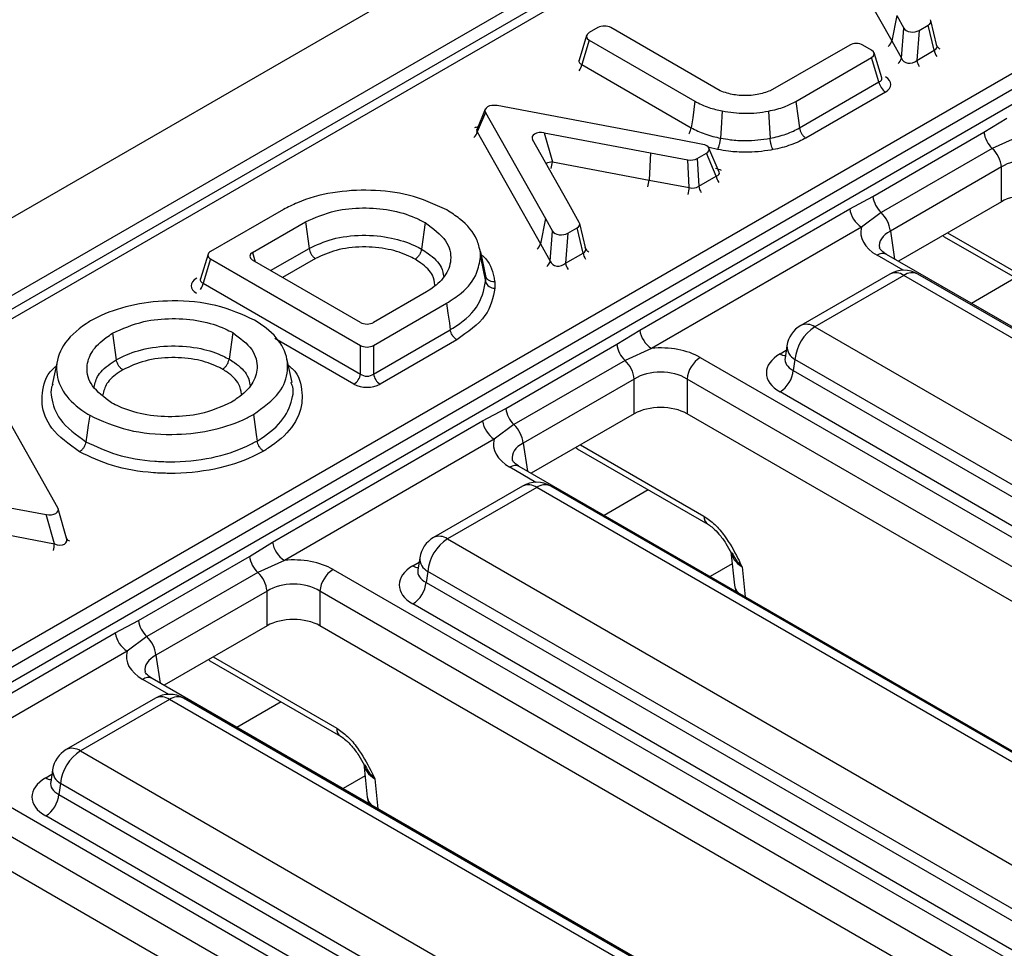
# Model space of a CAD drawing. Units: millimetres. Extents: x 75 to 2075, y 25 to 1460.
# Drawn here: x 1641 to 1670, y 1271 to 1298 of the extents above; entities that cross this region are included whole.
import ezdxf

# ---------------------------------------------------------------- set-up
doc = ezdxf.new("R2010")
doc.units = ezdxf.units.MM
doc.header["$LTSCALE"] = 5
doc.linetypes.add('SLD-Solid', pattern=[0])

msp = doc.modelspace()

# ---------------------------------------------------------------- linework, layer by layer
at = {"color": 7, "linetype": 'SLD-Solid', "lineweight": 25}
for p, q in [((1765.01319, 1363.79661), (1568.98747, 1250.63337)), ((1766.42143, 1362.30998), (1570.39572, 1249.14674)), ((1727.84561, 1339.6368), (1628.27615, 1282.15657)), ((1631.18688, 1273.23908), (1688.54512, 1306.35129)), ((1688.74154, 1306.01108), (1631.18688, 1272.78548)), ((1665.09407, 1300.69959), (1666.96712, 1297.38778)), ((1667.11494, 1298.13539), (1666.96712, 1297.38778)), ((1667.11494, 1298.13539), (1667.32523, 1297.76114)), ((1668.30698, 1297.24036), (1668.12888, 1297.98842)), ((1658.2612, 1297.78015), (1658.00389, 1297.6316)), ((1661.88355, 1295.91235), (1658.64807, 1297.78015)), ((1667.25569, 1296.87425), (1667.32523, 1297.76114)), ((1667.77888, 1297.69821), (1667.70933, 1296.81131)), ((1667.77888, 1297.69821), (1668.05123, 1297.85543)), ((1668.22846, 1297.111), (1668.05123, 1297.85543)), ((1657.92716, 1297.54698), (1657.70284, 1296.81243)), ((1658.00389, 1297.40827), (1657.78405, 1296.68843)), ((1658.00389, 1297.40827), (1661.13693, 1295.5996)), ((1666.96712, 1297.38778), (1667.25569, 1296.87425)), ((1665.72583, 1297.2651), (1663.36977, 1295.91237)), ((1666.37039, 1297.11573), (1666.11217, 1297.26479)), ((1666.67144, 1296.29655), (1666.44711, 1297.0311)), ((1667.70933, 1296.81131), (1668.22846, 1297.111)), ((1664.12332, 1295.59518), (1666.37039, 1296.89239)), ((1666.59022, 1296.17255), (1666.37039, 1296.89239)), ((1657.78405, 1296.68843), (1661.02861, 1294.81539)), ((1664.23162, 1294.81096), (1666.59022, 1296.17255)), ((1666.78366, 1295.87346), (1664.42223, 1294.51023)), ((1654.92156, 1295.36174), (1654.66793, 1294.75616)), ((1654.92857, 1295.2707), (1654.68579, 1294.69102)), ((1654.92857, 1295.2707), (1656.70666, 1292.12681)), ((1660.71949, 1294.44337), (1655.27353, 1295.46984)), ((1669.70123, 1294.67967), (1670.38247, 1295.10163)), ((1654.68579, 1294.69102), (1656.55884, 1291.37921)), ((1656.66747, 1294.6651), (1659.82303, 1294.07097)), ((1656.66747, 1294.6651), (1656.91011, 1293.80519)), ((1666.40909, 1292.77915), (1669.70123, 1294.67967)), ((1657.35174, 1292.64433), (1656.32257, 1294.46599)), ((1661.36776, 1294.32197), (1660.71949, 1294.44337)), ((1670.73108, 1294.56015), (1669.94544, 1294.2024)), ((1659.82303, 1294.07097), (1659.77495, 1293.2658)), ((1659.82303, 1294.07097), (1660.92659, 1293.86431)), ((1661.85497, 1293.49886), (1661.55226, 1294.20987)), ((1669.94544, 1294.2024), (1666.65329, 1292.30189)), ((1656.91011, 1293.80519), (1659.77495, 1293.2658)), ((1660.96919, 1293.04216), (1660.92659, 1293.86431)), ((1661.20443, 1293.90286), (1661.47679, 1294.06009)), ((1661.20443, 1293.90286), (1661.24703, 1293.08071)), ((1661.76616, 1293.3804), (1661.47679, 1294.06009)), ((1670.21862, 1293.65161), (1666.92647, 1291.7511)), ((1670.21862, 1292.62199), (1670.21862, 1293.65161)), ((1659.77495, 1293.2658), (1660.96919, 1293.04216)), ((1661.24703, 1293.08071), (1661.76616, 1293.3804)), ((1657.70972, 1292.00726), (1657.35174, 1292.64433)), ((1665.72137, 1292.41083), (1666.40909, 1292.77915)), ((1670.21862, 1292.62199), (1667.16558, 1290.85951)), ((1648.94154, 1292.39154), (1646.78317, 1291.15289)), ((1659.50088, 1288.81982), (1665.72137, 1292.41083)), ((1656.70666, 1292.12681), (1656.55884, 1291.37921)), ((1656.70666, 1292.12681), (1656.91695, 1291.75257)), ((1666.65329, 1292.30189), (1666.06997, 1291.86935)), ((1648.02162, 1291.11791), (1649.59349, 1292.02534)), ((1649.59349, 1292.02534), (1649.70012, 1291.24015)), ((1653.14473, 1292.00306), (1653.03466, 1291.21969)), ((1656.84741, 1290.86568), (1656.91695, 1291.75257)), ((1657.3706, 1291.68963), (1657.64295, 1291.84686)), ((1657.82018, 1291.10243), (1657.64295, 1291.84686)), ((1657.8987, 1291.23179), (1657.7206, 1291.97985)), ((1666.06997, 1291.86935), (1659.84949, 1288.27835)), ((1657.3706, 1291.68963), (1657.30105, 1290.80274)), ((1668.52582, 1291.58587), (1672.39826, 1289.35035)), ((1654.90809, 1290.54877), (1654.75322, 1291.26035)), ((1656.55884, 1291.37921), (1656.84741, 1290.86568)), ((1646.70588, 1291.06798), (1646.4812, 1290.33354)), ((1646.7826, 1290.92922), (1646.56244, 1290.20958)), ((1646.7826, 1290.92922), (1651.22456, 1288.36494)), ((1651.22456, 1289.04556), (1648.02162, 1290.89458)), ((1654.77682, 1290.97984), (1654.93217, 1290.25687)), ((1657.30105, 1290.80274), (1657.82018, 1291.10243)), ((1722.35236, 1259.00086), (1666.81289, 1291.06311)), ((1654.93221, 1290.42448), (1654.90672, 1290.55298)), ((1666.91164, 1290.47944), (1664.26939, 1288.95411)), ((1667.32827, 1290.43819), (1664.68602, 1288.91285)), ((1689.61238, 1277.57385), (1667.32827, 1290.43819)), ((1690.02901, 1277.6151), (1667.74491, 1290.47944)), ((1646.56244, 1290.20958), (1651.22456, 1287.51819)), ((1653.18174, 1289.95208), (1651.61143, 1289.04556)), ((1651.61143, 1288.36494), (1653.77392, 1289.61332)), ((1651.61143, 1287.51819), (1653.88539, 1288.83092)), ((1658.81964, 1288.39786), (1659.50088, 1288.81982)), ((1664.68602, 1288.91285), (1686.97013, 1276.04851)), ((1643.87822, 1288.72498), (1643.98827, 1287.9416)), ((1647.44005, 1288.74376), (1647.32994, 1287.96041)), ((1654.08156, 1288.5334), (1651.80486, 1287.2191)), ((1651.22456, 1287.51819), (1651.22456, 1288.36494)), ((1651.61143, 1288.36494), (1651.61143, 1287.51819)), ((1655.5275, 1286.49735), (1658.81964, 1288.39786)), ((1659.84949, 1288.27835), (1659.06385, 1287.9206)), ((1663.86209, 1288.35724), (1663.8067, 1287.99169)), ((1649.19663, 1287.26886), (1649.04135, 1287.98224)), ((1661.29374, 1288.00982), (1716.83322, 1255.94756)), ((1663.80644, 1288.00212), (1663.80564, 1287.98855)), ((1664.09901, 1287.95283), (1664.04966, 1287.62717)), ((1686.38311, 1275.08849), (1664.09901, 1287.95283)), ((1642.24226, 1287.92608), (1642.08694, 1287.21239)), ((1659.06385, 1287.9206), (1655.77171, 1286.02008)), ((1659.33703, 1287.3698), (1656.04489, 1285.46929)), ((1659.33703, 1286.34018), (1659.33703, 1287.3698)), ((1716.44187, 1255.30755), (1660.9024, 1287.3698)), ((1660.9024, 1287.3698), (1660.9024, 1286.34018)), ((1664.04966, 1287.62717), (1686.38311, 1274.73434)), ((1649.18854, 1287.20907), (1649.16451, 1287.26902)), ((1685.99177, 1274.09433), (1663.65832, 1286.98715)), ((1642.25775, 1283.55079), (1640.47944, 1286.69481)), ((1654.83978, 1286.12902), (1655.5275, 1286.49735)), ((1659.33703, 1286.34018), (1656.28399, 1284.5777)), ((1716.04591, 1254.50651), (1660.9024, 1286.34018)), ((1648.6193, 1282.53801), (1654.83978, 1286.12902)), ((1655.77171, 1286.02008), (1655.18839, 1285.58755)), ((1655.18839, 1285.58755), (1648.96791, 1281.99654)), ((1657.64423, 1285.30406), (1661.51667, 1283.06855)), ((1711.47078, 1252.71905), (1655.9313, 1284.78131)), ((1636.46661, 1284.37824), (1641.91279, 1283.35165)), ((1656.03005, 1284.19764), (1653.3878, 1282.6723)), ((1656.44669, 1284.15638), (1653.80443, 1282.63104)), ((1678.73079, 1271.29204), (1656.44669, 1284.15638)), ((1679.14742, 1271.3333), (1656.86332, 1284.19764)), ((1636.41851, 1283.57307), (1642.1556, 1282.49164)), ((1642.1556, 1282.49164), (1641.91279, 1283.35165)), ((1642.51521, 1282.65173), (1642.26872, 1283.52479)), ((1647.93806, 1282.11605), (1648.6193, 1282.53801)), ((1653.80443, 1282.63104), (1676.08854, 1269.7667)), ((1644.64591, 1280.21554), (1647.93806, 1282.11605)), ((1662.20413, 1282.24941), (1662.3058, 1281.265)), ((1648.96791, 1281.99654), (1648.18226, 1281.63879)), ((1652.98051, 1282.07544), (1652.92511, 1281.70989)), ((1648.18226, 1281.63879), (1644.89012, 1279.73828)), ((1650.41215, 1281.72801), (1705.95163, 1249.66575)), ((1652.92485, 1281.72032), (1652.92405, 1281.70675)), ((1653.21742, 1281.67102), (1653.16807, 1281.34536)), ((1675.50153, 1268.80668), (1653.21742, 1281.67102)), ((1653.16807, 1281.34536), (1675.50153, 1268.45253)), ((1662.3058, 1281.265), (1662.34434, 1281.07914)), ((1648.45544, 1281.088), (1645.1633, 1279.18748)), ((1648.45544, 1280.05837), (1648.45544, 1281.088)), ((1705.56029, 1249.02574), (1650.02081, 1281.088)), ((1650.02081, 1281.088), (1650.02081, 1280.05837)), ((1675.11018, 1267.81252), (1652.77673, 1280.70535)), ((1643.95819, 1279.84721), (1644.64591, 1280.21554)), ((1637.73771, 1276.25621), (1643.95819, 1279.84721)), ((1648.45544, 1280.05837), (1645.40241, 1278.29589)), ((1705.16432, 1248.2247), (1650.02081, 1280.05837)), ((1644.89012, 1279.73828), (1644.3068, 1279.30574)), ((1644.3068, 1279.30574), (1638.08632, 1275.71473)), ((1646.76265, 1279.02225), (1650.63509, 1276.78674)), ((1700.58919, 1246.43724), (1645.04971, 1278.4995)), ((1645.14846, 1277.91583), (1642.50621, 1276.39049)), ((1645.5651, 1277.87457), (1642.92285, 1276.34923)), ((1667.8492, 1265.01023), (1645.5651, 1277.87457)), ((1668.26584, 1265.05149), (1645.98173, 1277.91583)), ((1642.92285, 1276.34923), (1665.20695, 1263.48489)), ((1642.09892, 1275.79363), (1642.04353, 1275.42808)), ((1651.32254, 1275.9676), (1651.42422, 1274.9832)), ((1639.53056, 1275.4462), (1695.07004, 1243.38395)), ((1642.04326, 1275.43851), (1642.04246, 1275.42494)), ((1642.33583, 1275.38921), (1642.28649, 1275.06355)), ((1664.61994, 1262.52487), (1642.33583, 1275.38921)), ((1642.28649, 1275.06355), (1664.61994, 1262.17073)), ((1651.42422, 1274.9832), (1651.46275, 1274.79733)), ((1694.6787, 1242.74393), (1639.13922, 1274.80619)), ((1664.2286, 1261.53071), (1641.89514, 1274.42354)), ((1694.28273, 1241.94289), (1639.13922, 1273.77657))]:
    msp.add_line(p, q, dxfattribs=at)
at = {"color": 8, "linetype": 'SLD-Solid', "lineweight": 25}
for p, q in [((1728.26224, 1339.59554), (1629.2925, 1282.46153)), ((1636.51429, 1276.78781), (1736.78122, 1334.67067)), ((1661.80714, 1294.1703), (1661.55973, 1294.22542)), ((1666.92647, 1291.7511), (1667.0516, 1290.92531)), ((1668.52582, 1291.58587), (1668.48283, 1291.61994)), ((1668.62411, 1291.7015), (1672.28342, 1289.58902)), ((1648.56156, 1290.58288), (1649.70012, 1291.24015)), ((1648.02162, 1291.11791), (1648.10442, 1290.84678)), ((1649.88778, 1290.93772), (1648.91733, 1290.37749)), ((1667.30571, 1290.59076), (1666.53513, 1291.03561)), ((1670.63619, 1290.36758), (1669.32695, 1289.61177)), ((1651.03112, 1287.2191), (1648.68914, 1288.5711)), ((1663.65832, 1288.11674), (1663.84169, 1288.2226)), ((1656.04489, 1285.46929), (1656.17001, 1284.6435)), ((1657.64423, 1285.30406), (1657.60124, 1285.33813)), ((1657.74252, 1285.41969), (1661.40183, 1283.30721)), ((1656.42412, 1284.30896), (1655.65354, 1284.7538)), ((1659.7546, 1284.08577), (1658.44536, 1283.32997)), ((1652.77673, 1281.83493), (1652.9601, 1281.94079)), ((1662.241, 1281.89237), (1661.58832, 1281.51558)), ((1662.53123, 1281.81019), (1662.62338, 1280.91805)), ((1645.1633, 1279.18748), (1645.28843, 1278.36169)), ((1646.76265, 1279.02225), (1646.71965, 1279.05632)), ((1646.86093, 1279.13788), (1650.52024, 1277.02541)), ((1645.54253, 1278.02715), (1644.77196, 1278.472)), ((1648.87301, 1277.80397), (1647.56378, 1277.04816)), ((1641.89514, 1275.55313), (1642.07852, 1275.65898)), ((1651.35942, 1275.61056), (1650.70673, 1275.23377)), ((1651.64964, 1275.52839), (1651.74179, 1274.63625))]:
    msp.add_line(p, q, dxfattribs=at)
at = {"color": 7, "linetype": 'SLD-Solid', "lineweight": 25, "flags": 128}
for points in [[(1661.13693, 1295.5996), (1661.06867, 1295.1054), (1661.02861, 1294.81539)], [(1664.12332, 1295.59518), (1664.19157, 1295.10098), (1664.23162, 1294.81096)], [(1661.94495, 1295.31214), (1661.91348, 1294.80495), (1661.89501, 1294.50731)], [(1663.31576, 1295.30754), (1663.34662, 1294.80022), (1663.36473, 1294.50251)], [(1654.77702, 1291.13828), (1654.8795, 1290.66695), (1654.93221, 1290.42448)], [(1653.77392, 1289.61332), (1653.81607, 1289.31747), (1653.85821, 1289.02163), (1653.88539, 1288.83092)], [(1643.19967, 1286.29591), (1643.15806, 1285.99969), (1643.11644, 1285.70348), (1643.08962, 1285.51254)], [(1648.05019, 1286.31655), (1648.0918, 1286.02033), (1648.13341, 1285.72412), (1648.16023, 1285.53318)]]:
    msp.add_lwpolyline(points, dxfattribs=at)
at = {"color": 8, "linetype": 'SLD-Solid', "lineweight": 25}
for centre, radius, start, end in [((1666.685, 1297.45296), 0.28956, 308.565243, 346.990238), ((1668.66644, 1297.18104), 0.44354, 189.084665, 215.20971), ((1668.47014, 1297.31407), 0.18116, 210.020639, 246.15876), ((1666.974, 1296.93939), 0.28912, 308.507906, 346.979992), ((1668.14731, 1296.88135), 0.44354, 189.084665, 215.20971), ((1657.34608, 1296.75847), 0.44354, 324.79029, 350.915335), ((1654.40367, 1294.7562), 0.28955, 308.565042, 346.990649), ((1657.02185, 1292.99645), 0.81642, 97.866602, 111.436878), ((1655.86895, 1293.874), 1.04343, 345.029609, 356.219047), ((1658.73379, 1293.33461), 1.04343, 345.029609, 356.219047), ((1662.20751, 1293.4518), 0.44708, 189.190009, 215.104365), ((1659.92292, 1293.11096), 1.04853, 345.102863, 356.237954), ((1661.68838, 1293.15211), 0.44708, 189.190009, 215.104365), ((1656.27672, 1291.44439), 0.28956, 308.565243, 346.990238), ((1658.06186, 1291.3055), 0.18116, 210.020639, 246.15876), ((1656.56572, 1290.93082), 0.28912, 308.507906, 346.979992), ((1658.25816, 1291.17246), 0.44354, 189.084665, 215.20971), ((1666.69668, 1290.82043), 0.26907, 64.413175, 126.897283), ((1657.73903, 1290.87277), 0.44354, 189.084665, 215.20971), ((1667.08595, 1290.11541), 0.40361, 53.102717, 115.586825), ((1667.57059, 1290.11541), 0.40361, 64.413175, 126.897283), ((1646.1211, 1290.28098), 0.44708, 324.895635, 350.809991), ((1664.44244, 1288.57737), 0.41458, 54.018185, 114.671357), ((1664.30507, 1288.34515), 0.44314, 178.435421, 242.289618), ((1663.84798, 1288.42096), 0.3585, 238.05933, 265.142047), ((1655.81509, 1284.53862), 0.26907, 64.413175, 126.897283), ((1656.20436, 1283.83361), 0.40361, 53.102717, 115.586825), ((1656.68901, 1283.83361), 0.40361, 64.413175, 126.897283), ((1661.67145, 1283.29017), 0.27016, 176.384283, 235.470222), ((1653.56085, 1282.29556), 0.41458, 54.018185, 114.671357), ((1641.11896, 1282.55989), 1.03888, 344.994994, 356.233612), ((1642.67516, 1282.73333), 0.18084, 210.173261, 246.195039), ((1652.96639, 1282.13915), 0.3585, 238.05933, 265.142047), ((1653.42348, 1282.06334), 0.44314, 178.435421, 242.289618), ((1662.69499, 1281.3169), 0.39263, 187.595796, 226.159901), ((1644.9335, 1278.25681), 0.26907, 64.413175, 126.897283), ((1645.32278, 1277.5518), 0.40361, 53.102717, 115.586825), ((1645.80742, 1277.5518), 0.40361, 64.413175, 126.897283), ((1650.78986, 1277.00837), 0.27016, 176.384283, 235.470222), ((1642.67927, 1276.01375), 0.41458, 54.018185, 114.671357), ((1642.54189, 1275.78153), 0.44314, 178.435421, 242.289618), ((1642.08481, 1275.85735), 0.3585, 238.05933, 265.142047), ((1651.81341, 1275.0351), 0.39263, 187.595796, 226.159901)]:
    msp.add_arc(centre, radius, start, end, dxfattribs=at)
at = {"color": 7, "linetype": 'SLD-Solid', "lineweight": 25}
for centre, radius, start, end in [((1667.01968, 1296.2382), 0.43444, 188.690395, 237.093233), ((1670.5013, 1294.78794), 0.80736, 187.706814, 226.488938), ((1669.33469, 1293.55635), 0.88905, 6.1513, 46.609193), ((1667.20916, 1292.88742), 0.80736, 187.706814, 226.488938), ((1666.4946, 1292.52569), 0.78171, 188.449348, 237.098756), ((1666.04255, 1291.65583), 0.88905, 6.1513, 46.609193), ((1667.32827, 1289.75774), 0.83333, 60.002688, 119.997312), ((1655.19473, 1290.33807), 0.27483, 197.18387, 272.253653), ((1660.27411, 1288.93468), 0.78171, 188.449348, 237.098756), ((1664.68602, 1288.2324), 0.83333, 119.997312, 171.38371), ((1665.38745, 1287.82447), 1.29482, 122.800863, 174.311001), ((1659.61972, 1288.50613), 0.80736, 187.706814, 226.488938), ((1661.76136, 1287.28423), 0.86322, 122.800863, 174.311001), ((1658.4531, 1287.27454), 0.88905, 6.1513, 46.609193), ((1650.7951, 1287.58384), 0.43444, 302.906767, 351.309605), ((1652.04088, 1287.58384), 0.43444, 188.690395, 237.093233), ((1663.1907, 1287.71274), 0.86322, 302.800863, 354.311001), ((1656.32757, 1286.60562), 0.80736, 187.706814, 226.488938), ((1655.61301, 1286.24388), 0.78171, 188.449348, 237.098756), ((1655.16096, 1285.37403), 0.88905, 6.1513, 46.609193), ((1656.44669, 1283.47593), 0.83333, 60.002688, 119.997312), ((1649.39253, 1282.65287), 0.78171, 188.449348, 237.098756), ((1653.80443, 1281.95059), 0.83333, 119.997312, 171.38371), ((1654.50587, 1281.54267), 1.29482, 122.800863, 174.311001), ((1648.73813, 1282.22432), 0.80736, 187.706814, 226.488938), ((1647.57151, 1280.99273), 0.88905, 6.1513, 46.609193), ((1650.87977, 1281.00243), 0.86322, 122.800863, 174.311001), ((1652.30911, 1281.43093), 0.86322, 302.800863, 354.311001), ((1645.44599, 1280.32381), 0.80736, 187.706814, 226.488938), ((1644.73142, 1279.96208), 0.78171, 188.449348, 237.098756), ((1644.27937, 1279.09222), 0.88905, 6.1513, 46.609193), ((1645.5651, 1277.19412), 0.83333, 60.002688, 119.997312), ((1642.92285, 1275.66878), 0.83333, 119.997312, 171.38371), ((1643.62428, 1275.26086), 1.29482, 122.800863, 174.311001), ((1641.42752, 1275.14912), 0.86322, 302.800863, 354.311001)]:
    msp.add_arc(centre, radius, start, end, dxfattribs=at)
for centre, major_axis, ratio, start_param, end_param in [((1667.8481, 1297.96844), (0.28333, -0.00225), 0.56657339, 5.5162753, 6.59679876), ((1658.20935, 1297.51994), (0.28628, 0), 0.56013507, 2.37127362, 3.91191169), ((1658.45464, 1297.66154), (0.27778, 0), 0.59496561, 0.80047729, 2.34111536), ((1667.58925, 1297.81901), (0.27861, 0.00653), 0.60531863, 3.45284363, 5.44670727), ((1665.91872, 1297.14619), (0.27778, 0.00002), 0.59491822, 0.80035036, 2.33834487), ((1666.16493, 1297.00406), (0.28628, 0), 0.56013507, 5.51286627, 7.05350434), ((1668.01564, 1297.26475), (0.29159, -0.0722), 0.55778729, 5.65781987, 6.73834332), ((1667.52351, 1296.98065), (0.25626, 0.13297), 0.85685226, 3.02443477, 5.0182984), ((1666.37273, 1296.09679), (0.57257, 0), 0.56013507, 5.51286627, 7.05350434), ((1655.20191, 1295.31204), (0.28794, -0.01751), 0.57442942, 1.3545053, 3.49828479), ((1656.59592, 1294.5073), (0.28793, -0.01749), 0.57443606, 1.35472135, 3.49790622), ((1661.26752, 1294.16956), (0.29234, 0.00566), 0.5498884, 5.49950273, 7.49336636), ((1661.00867, 1294.02013), (0.2781, -0.00238), 0.58809812, 4.4178157, 5.49833916), ((1671.0013, 1293.14986), (1.11111, 0), 0.63620699, 0.78919626, 2.35239639), ((1661.04893, 1293.24296), (0.27719, -0.0387), 0.76282573, 4.52834987, 5.60887332), ((1671.0013, 1292.16323), (1.11111, 0), 0.58168964, 0.78919626, 2.35239639), ((1657.18097, 1291.81044), (0.27861, 0.00653), 0.60531863, 3.45284363, 5.44670727), ((1657.43982, 1291.95987), (0.28333, -0.00225), 0.56657339, 5.5162753, 6.59679876), ((1667.72713, 1291.71336), (1.67938, 0), 0.57291909, 2.97874228, 3.92319272), ((1646.98808, 1291.04088), (0.28631, -0.00002), 0.5600865, 2.36844445, 3.91195266), ((1657.60735, 1291.25618), (0.29159, -0.0722), 0.55778729, 5.65781987, 6.73834332), ((1648.22708, 1291.00625), (0.28628, 0), 0.56013507, 2.37127362, 3.91191169), ((1657.11523, 1290.97208), (0.25626, 0.13297), 0.85685226, 3.02443477, 5.0182984), ((1646.77997, 1290.13379), (0.57262, -0.00004), 0.5600865, 2.36844445, 3.91195266), ((1651.41799, 1289.16417), (0.27778, 0), 0.59496561, 3.94206995, 5.48270801), ((1651.41799, 1288.48355), (0.27778, 0), 0.59496561, 3.94206995, 5.48270801), ((1660.11971, 1287.32169), (1.66667, 0), 0.58168964, 0.78919626, 1.7336467), ((1664.65165, 1287.55195), (1.39948, 0), 0.57291909, 2.35999259, 3.92319272), ((1651.41799, 1287.68314), (0.27778, 0), 0.82736212, 3.94206995, 5.48270801), ((1660.11971, 1286.86806), (1.11111, 0), 0.63620699, 0.78919626, 2.35239639), ((1651.41799, 1287.45632), (0.55556, 0), 0.59496561, 3.94206995, 5.48270801), ((1660.11971, 1285.88143), (1.11111, 0), 0.58168964, 0.78919626, 2.35239639), ((1656.84554, 1285.43155), (1.67938, 0), 0.57291909, 2.97874228, 3.92319272), ((1641.98442, 1283.50944), (0.28795, -0.01751), 0.57442889, 4.49608083, 6.63990747), ((1642.21394, 1282.69649), (0.29055, -0.16939), 0.62125557, 4.86995286, 7.01377951), ((1649.23812, 1281.03988), (1.66667, 0), 0.58168964, 0.78919626, 1.7336467), ((1653.77006, 1281.27014), (1.39948, 0), 0.57291909, 2.35999259, 3.92319272), ((1649.23812, 1280.58625), (1.11111, 0), 0.63620699, 0.78919626, 2.35239639), ((1649.23812, 1279.59962), (1.11111, 0), 0.58168964, 0.78919626, 2.35239639), ((1645.96395, 1279.14975), (1.67938, 0), 0.57291909, 2.97874228, 3.92319272), ((1642.88848, 1274.98833), (1.39948, 0), 0.57291909, 2.35999259, 3.92319272)]:
    msp.add_ellipse(centre, major_axis=major_axis, ratio=ratio, start_param=start_param, end_param=end_param, dxfattribs=at)
at = {"color": 8, "linetype": 'SLD-Solid', "lineweight": 25}
for centre, major_axis, ratio, start_param, end_param in [((1658.00154, 1296.83949), (0.30069, 0.07439), 0.50646636, 2.847524, 3.7872633), ((1666.37273, 1296.32361), (0.30069, -0.07439), 0.50646636, 5.63751466, 6.57725396), ((1654.9724, 1294.53727), (0.57589, -0.03502), 0.57442942, 2.09066535, 2.2995584), ((1654.9724, 1294.76408), (0.30871, 0.0347), 0.39303766, 2.92589465, 3.48050921), ((1661.54106, 1293.30024), (0.58469, 0.01131), 0.5498884, 0.84119029, 1.21018106), ((1661.54106, 1293.52706), (0.31919, -0.07455), 0.4385125, 5.5920142, 6.59382153), ((1667.72713, 1291.25973), (1.12706, -0.08211), 0.56659395, 2.40124679, 3.27870168), ((1646.77997, 1290.36061), (0.30077, 0.0744), 0.50610318, 2.84743451, 3.78744653), ((1664.65165, 1288.00558), (0.84688, 0.08176), 0.56364371, 2.98204872, 3.86883098), ((1656.84554, 1284.97792), (1.12706, -0.08211), 0.56659395, 2.40124679, 3.27870168), ((1663.32146, 1282.2464), (1.11874, -0.06606), 0.58733218, 3.24160921, 3.96331813), ((1653.77006, 1281.72377), (0.84688, 0.08176), 0.56364371, 2.98204872, 3.86883098), ((1645.96395, 1278.69611), (1.12706, -0.08211), 0.56659395, 2.40124679, 3.27870168), ((1652.43987, 1275.96459), (1.11874, -0.06606), 0.58733218, 3.24160921, 3.96331813), ((1642.88848, 1275.44197), (0.84688, 0.08176), 0.56364371, 2.98204872, 3.86883098)]:
    msp.add_ellipse(centre, major_axis=major_axis, ratio=ratio, start_param=start_param, end_param=end_param, dxfattribs=at)
at = {"color": 7, "linetype": 'SLD-Solid', "lineweight": 25}
for points, knots in [([(1657.70048, 1296.81644), (1657.6995, 1296.81), (1657.69755, 1296.79723), (1657.69846, 1296.79974), (1657.69891, 1296.80098)], [0, 0, 0, 0, 0.50488872, 1, 1, 1, 1]), ([(1666.67584, 1296.28418), (1666.67651, 1296.28327), (1666.67847, 1296.28059), (1666.67455, 1296.29174), (1666.67198, 1296.29907)], [0, 0, 0, 0, 0.3431095, 1, 1, 1, 1]), ([(1663.36977, 1295.91237), (1663.24295, 1295.86759), (1662.97689, 1295.77366), (1662.51391, 1295.75481), (1662.13629, 1295.81373), (1661.95198, 1295.88565), (1661.88355, 1295.91235)], [0, 0, 0, 0, 0.27731667, 0.58178149, 0.84472698, 1, 1, 1, 1]), ([(1661.13693, 1295.5996), (1661.20072, 1295.56506), (1661.32843, 1295.4959), (1661.59418, 1295.39186), (1661.81045, 1295.34271), (1661.94495, 1295.31214)], [0, 0, 0, 0, 0.27391895, 0.5484444, 1, 1, 1, 1]), ([(1663.31576, 1295.30754), (1663.39793, 1295.32493), (1663.56246, 1295.35974), (1663.84233, 1295.45047), (1664.01562, 1295.53972), (1664.12332, 1295.59518)], [0, 0, 0, 0, 0.274182345, 0.548932354, 1, 1, 1, 1]), ([(1661.94495, 1295.31214), (1662.16773, 1295.27976), (1662.50455, 1295.23081), (1662.97218, 1295.25258), (1663.20018, 1295.28906), (1663.31576, 1295.30754)], [0, 0, 0, 0, 0.49067642, 0.74182115, 1, 1, 1, 1]), ([(1654.66672, 1294.76128), (1654.66518, 1294.75532), (1654.66281, 1294.74617), (1654.66474, 1294.74878), (1654.66542, 1294.74969)], [0, 0, 0, 0, 0.65126511, 1, 1, 1, 1]), ([(1660.9531, 1294.63039), (1660.95743, 1294.63591), (1660.98053, 1294.66535), (1661.01041, 1294.73154), (1661.02255, 1294.78744), (1661.02861, 1294.81539)], [0, 0, 0, 0, 0.10335485, 0.55167688, 1, 1, 1, 1]), ([(1661.02861, 1294.81539), (1661.09162, 1294.78104), (1661.21684, 1294.71277), (1661.43365, 1294.62714), (1661.65873, 1294.55603), (1661.81928, 1294.52293), (1661.89501, 1294.50731)], [0, 0, 0, 0, 0.25283279, 0.50253223, 0.76531912, 1, 1, 1, 1]), ([(1663.36473, 1294.50251), (1663.44575, 1294.51943), (1663.60764, 1294.55324), (1663.83742, 1294.62659), (1664.04888, 1294.71116), (1664.17292, 1294.77891), (1664.23162, 1294.81096)], [0, 0, 0, 0, 0.25122805, 0.50197729, 0.76433374, 1, 1, 1, 1]), ([(1664.23162, 1294.81096), (1664.23751, 1294.78279), (1664.24928, 1294.72643), (1664.29221, 1294.64082), (1664.34788, 1294.56723), (1664.39417, 1294.52746), (1664.41886, 1294.51231), (1664.42223, 1294.51023)], [0, 0, 0, 0, 0.24154634, 0.48309208, 0.72465363, 0.96234186, 1, 1, 1, 1]), ([(1661.80714, 1294.1703), (1661.80858, 1294.17281), (1661.81996, 1294.19262), (1661.84132, 1294.24112), (1661.86708, 1294.32564), (1661.88687, 1294.41942), (1661.8923, 1294.47801), (1661.89501, 1294.50731)], [0, 0, 0, 0, 0.03482043, 0.27534115, 0.51690824, 0.75845371, 1, 1, 1, 1]), ([(1661.89501, 1294.50731), (1661.99178, 1294.49068), (1662.23065, 1294.44962), (1662.73164, 1294.41588), (1663.12099, 1294.46915), (1663.36473, 1294.50251)], [0, 0, 0, 0, 0.20297512, 0.50104094, 1, 1, 1, 1]), ([(1663.45091, 1294.16514), (1663.44977, 1294.16714), (1663.43862, 1294.18692), (1663.41762, 1294.23531), (1663.39211, 1294.32075), (1663.37271, 1294.41459), (1663.36739, 1294.4732), (1663.36473, 1294.50251)], [0, 0, 0, 0, 0.027932903, 0.27538962, 0.516960566, 0.758479297, 1, 1, 1, 1]), ([(1664.42223, 1294.51023), (1664.35801, 1294.47525), (1664.21936, 1294.39973), (1663.98219, 1294.30469), (1663.72281, 1294.22209), (1663.54103, 1294.18402), (1663.45091, 1294.16514)], [0, 0, 0, 0, 0.22998844, 0.49648226, 0.75034812, 1, 1, 1, 1]), ([(1663.45091, 1294.16514), (1663.42854, 1294.1612), (1663.16284, 1294.1144), (1662.71754, 1294.07303), (1662.1828, 1294.10551), (1661.91547, 1294.15162), (1661.80714, 1294.1703)], [0, 0, 0, 0, 0.04202197, 0.49921549, 0.79707493, 1, 1, 1, 1]), ([(1661.85791, 1293.49223), (1661.85828, 1293.49117), (1661.85887, 1293.48947), (1661.85627, 1293.49818), (1661.85529, 1293.50148)], [0, 0, 0, 0, 0.62095972, 1, 1, 1, 1]), ([(1653.78282, 1292.37815), (1653.42052, 1292.54453), (1652.75687, 1292.84929), (1651.53157, 1292.99262), (1650.37542, 1292.92591), (1649.50197, 1292.67831), (1649.07644, 1292.46057), (1648.94154, 1292.39154)], [0, 0, 0, 0, 0.25598661, 0.46889973, 0.6813343, 0.89898243, 1, 1, 1, 1]), ([(1649.59349, 1292.02534), (1649.8771, 1292.15137), (1650.37979, 1292.37477), (1651.28969, 1292.46103), (1652.11623, 1292.39633), (1652.73883, 1292.21158), (1653.04667, 1292.05344), (1653.14473, 1292.00306)], [0, 0, 0, 0, 0.2693507, 0.4774169, 0.68496552, 0.89965857, 1, 1, 1, 1]), ([(1654.77702, 1291.13828), (1654.74856, 1291.25789), (1654.66582, 1291.60566), (1654.31297, 1292.03994), (1653.91408, 1292.29442), (1653.78282, 1292.37815)], [0, 0, 0, 0, 0.26020022, 0.7565588, 1, 1, 1, 1]), ([(1653.14473, 1292.00306), (1653.37703, 1291.8307), (1653.81597, 1291.50502), (1653.95169, 1290.91529), (1653.76292, 1290.40752), (1653.42784, 1290.10861), (1653.21532, 1289.97344), (1653.18174, 1289.95208)], [0, 0, 0, 0, 0.28466713, 0.53788157, 0.75797203, 0.96176536, 1, 1, 1, 1]), ([(1649.70012, 1291.24015), (1649.9211, 1291.34184), (1650.37992, 1291.55296), (1651.26747, 1291.6588), (1652.1308, 1291.58154), (1652.70458, 1291.39149), (1652.96718, 1291.25482), (1653.03466, 1291.21969)], [0, 0, 0, 0, 0.2277263, 0.47281773, 0.71191997, 0.92597382, 1, 1, 1, 1]), ([(1649.70012, 1291.24015), (1649.70591, 1291.21193), (1649.7175, 1291.15548), (1649.75975, 1291.06951), (1649.8154, 1290.99424), (1649.86116, 1290.95441), (1649.88546, 1290.93918), (1649.88778, 1290.93772)], [0, 0, 0, 0, 0.2415043, 0.48300611, 0.72457382, 0.97365333, 1, 1, 1, 1]), ([(1652.84097, 1290.92046), (1652.78084, 1290.95172), (1652.54748, 1291.07303), (1652.03927, 1291.24182), (1651.27634, 1291.30969), (1650.49072, 1291.2163), (1650.08477, 1291.02874), (1649.88778, 1290.93772)], [0, 0, 0, 0, 0.074407529, 0.288773074, 0.527281428, 0.770608519, 1, 1, 1, 1]), ([(1653.03466, 1291.21969), (1653.02869, 1291.19158), (1653.01674, 1291.13535), (1652.97316, 1291.05015), (1652.91527, 1290.97517), (1652.86792, 1290.93629), (1652.84281, 1290.92154), (1652.84097, 1290.92046)], [0, 0, 0, 0, 0.24132499, 0.48264275, 0.72415165, 0.97982875, 1, 1, 1, 1]), ([(1666.81289, 1291.06311), (1666.77395, 1291.08795), (1666.66977, 1291.15442), (1666.60432, 1291.24629), (1666.60529, 1291.25185), (1666.60574, 1291.25444)], [0, 0, 0, 0, 0.2421598, 0.64795104, 1, 1, 1, 1]), ([(1653.77392, 1289.61332), (1653.92445, 1289.71097), (1654.32221, 1289.96899), (1654.69725, 1290.44414), (1654.75295, 1290.81915), (1654.77682, 1290.97984)], [0, 0, 0, 0, 0.25815877, 0.68213786, 1, 1, 1, 1]), ([(1654.77682, 1290.97984), (1654.7776, 1290.99405), (1654.77917, 1291.02248), (1654.78054, 1291.07531), (1654.77838, 1291.1139), (1654.77702, 1291.13828)], [0, 0, 0, 0, 0.26914566, 0.53830829, 1, 1, 1, 1]), ([(1646.47885, 1290.33756), (1646.47787, 1290.33113), (1646.47593, 1290.31837), (1646.47684, 1290.32088), (1646.47729, 1290.32213)], [0, 0, 0, 0, 0.50379017, 1, 1, 1, 1]), ([(1654.93217, 1290.25687), (1654.93301, 1290.27207), (1654.93465, 1290.3016), (1654.9357, 1290.34561), (1654.93435, 1290.38628), (1654.93287, 1290.4126), (1654.93221, 1290.42448)], [0, 0, 0, 0, 0.27211204, 0.52866768, 0.78744722, 1, 1, 1, 1]), ([(1655.20532, 1290.24766), (1655.20219, 1290.24757), (1655.16681, 1290.24651), (1655.10017, 1290.25562), (1655.01898, 1290.29376), (1654.9575, 1290.35144), (1654.94064, 1290.40013), (1654.93221, 1290.42448)], [0, 0, 0, 0, 0.02438746, 0.27549841, 0.51705771, 0.75852716, 1, 1, 1, 1]), ([(1653.88539, 1288.83092), (1653.90965, 1288.84568), (1654.22791, 1289.03931), (1654.77205, 1289.48686), (1654.87792, 1289.99598), (1654.93217, 1290.25687)], [0, 0, 0, 0, 0.03868219, 0.50739981, 1, 1, 1, 1]), ([(1655.20554, 1290.06345), (1655.14996, 1289.78109), (1655.03706, 1289.20753), (1654.40331, 1288.76041), (1654.08156, 1288.5334)], [0, 0, 0, 0, 0.49229223, 1, 1, 1, 1]), ([(1655.20532, 1290.24766), (1655.20611, 1290.23363), (1655.20779, 1290.20393), (1655.20929, 1290.15852), (1655.20818, 1290.11113), (1655.20642, 1290.07945), (1655.20554, 1290.06345)], [0, 0, 0, 0, 0.22849022, 0.48395005, 0.73940526, 1, 1, 1, 1]), ([(1648.08383, 1289.11547), (1647.71902, 1289.28068), (1647.00576, 1289.60369), (1645.7044, 1289.7223), (1644.51263, 1289.6067), (1643.71349, 1289.3465), (1643.32684, 1289.14485), (1643.22383, 1289.09113)], [0, 0, 0, 0, 0.25537694, 0.49929001, 0.70879058, 0.92242004, 1, 1, 1, 1]), ([(1643.87822, 1288.72498), (1644.17309, 1288.85825), (1644.69397, 1289.09367), (1645.64129, 1289.18508), (1646.48712, 1289.11622), (1647.08256, 1288.92923), (1647.36469, 1288.78285), (1647.44005, 1288.74376)], [0, 0, 0, 0, 0.28077573, 0.49597393, 0.71082356, 0.92275536, 1, 1, 1, 1]), ([(1648.05019, 1286.31655), (1648.3381, 1286.52573), (1648.86785, 1286.91063), (1649.12057, 1287.6222), (1649.00312, 1288.29081), (1648.57536, 1288.79351), (1648.20323, 1289.03727), (1648.08383, 1289.11547)], [0, 0, 0, 0, 0.25572216, 0.47051541, 0.68494234, 0.89891158, 1, 1, 1, 1]), ([(1643.22383, 1289.09113), (1643.17957, 1289.06278), (1642.84486, 1288.84842), (1642.35137, 1288.39144), (1642.15023, 1287.67748), (1642.34993, 1287.00245), (1642.79343, 1286.55538), (1643.12192, 1286.34556), (1643.19967, 1286.29591)], [0, 0, 0, 0, 0.03712669, 0.28074689, 0.51015317, 0.72499168, 0.93491373, 1, 1, 1, 1]), ([(1654.08156, 1288.5334), (1654.07802, 1288.53545), (1654.05262, 1288.5502), (1654.00499, 1288.58921), (1653.94774, 1288.6618), (1653.90356, 1288.74669), (1653.89144, 1288.80284), (1653.88539, 1288.83092)], [0, 0, 0, 0, 0.03828407, 0.2753485, 0.51690868, 0.75845406, 1, 1, 1, 1]), ([(1643.84462, 1286.66816), (1643.62964, 1286.82721), (1643.21461, 1287.13426), (1643.07398, 1287.69268), (1643.23264, 1288.19512), (1643.56633, 1288.52542), (1643.81499, 1288.68453), (1643.87822, 1288.72498)], [0, 0, 0, 0, 0.26228505, 0.5063609, 0.7169857, 0.92803989, 1, 1, 1, 1]), ([(1647.44005, 1288.74376), (1647.65505, 1288.58447), (1648.07203, 1288.27556), (1648.20971, 1287.7155), (1648.04752, 1287.2132), (1647.71522, 1286.8857), (1647.46821, 1286.72778), (1647.40639, 1286.68826)], [0, 0, 0, 0, 0.262748495, 0.509569793, 0.71875778, 0.929620002, 1, 1, 1, 1]), ([(1643.98827, 1287.9416), (1644.00788, 1287.95186), (1644.23092, 1288.06854), (1644.73589, 1288.27304), (1645.61128, 1288.38179), (1646.47779, 1288.30476), (1647.02947, 1288.11756), (1647.27606, 1287.98859), (1647.32994, 1287.96041)], [0, 0, 0, 0, 0.02151151, 0.2446701, 0.49152959, 0.72957238, 0.94090505, 1, 1, 1, 1]), ([(1647.13617, 1287.66122), (1647.08862, 1287.68606), (1646.87082, 1287.7998), (1646.38374, 1287.9655), (1645.62102, 1288.03173), (1644.81507, 1287.93691), (1644.39291, 1287.7405), (1644.18195, 1287.64235)], [0, 0, 0, 0, 0.05896567, 0.27005912, 0.50762614, 0.75393854, 1, 1, 1, 1]), ([(1647.13617, 1287.66122), (1647.13802, 1287.66231), (1647.16314, 1287.67706), (1647.2105, 1287.71592), (1647.26841, 1287.79088), (1647.31201, 1287.87607), (1647.32397, 1287.9323), (1647.32994, 1287.96041)], [0, 0, 0, 0, 0.02023747, 0.27583905, 0.51734936, 0.75867112, 1, 1, 1, 1]), ([(1644.18195, 1287.64235), (1644.18012, 1287.64342), (1644.15501, 1287.65818), (1644.10766, 1287.69706), (1644.04977, 1287.77205), (1644.0062, 1287.85726), (1643.99425, 1287.91349), (1643.98827, 1287.9416)], [0, 0, 0, 0, 0.02008066, 0.27586096, 0.51736793, 0.75868029, 1, 1, 1, 1]), ([(1647.40639, 1286.68826), (1647.10844, 1286.55373), (1646.584, 1286.31693), (1645.63155, 1286.22748), (1644.78944, 1286.29767), (1644.19901, 1286.48455), (1643.91995, 1286.62913), (1643.84462, 1286.66816)], [0, 0, 0, 0, 0.28349, 0.49898064, 0.7141315, 0.92283789, 1, 1, 1, 1]), ([(1643.19967, 1286.29591), (1643.56501, 1286.13105), (1644.27903, 1285.80886), (1645.58006, 1285.6903), (1646.77171, 1285.80596), (1647.56661, 1286.06514), (1647.9504, 1286.26466), (1648.05019, 1286.31655)], [0, 0, 0, 0, 0.25608849, 0.50048785, 0.71059787, 0.92474837, 1, 1, 1, 1]), ([(1643.08962, 1285.51254), (1643.08364, 1285.48442), (1643.07169, 1285.42819), (1643.02812, 1285.34299), (1642.97026, 1285.26805), (1642.92292, 1285.22917), (1642.89782, 1285.21441), (1642.89595, 1285.21331)], [0, 0, 0, 0, 0.24134437, 0.48268201, 0.72419805, 0.97945718, 1, 1, 1, 1]), ([(1643.08962, 1285.51254), (1643.38007, 1285.37492), (1643.97647, 1285.09234), (1644.87872, 1284.94045), (1645.83627, 1284.90425), (1646.81629, 1284.99446), (1647.66452, 1285.27481), (1648.06154, 1285.48174), (1648.16023, 1285.53318)], [0, 0, 0, 0, 0.19967305, 0.40999005, 0.4877946, 0.71366238, 0.92882089, 1, 1, 1, 1]), ([(1648.35388, 1285.23395), (1648.35198, 1285.23507), (1648.32688, 1285.24983), (1648.27956, 1285.28872), (1648.22173, 1285.36362), (1648.17815, 1285.44883), (1648.1662, 1285.50506), (1648.16023, 1285.53318)], [0, 0, 0, 0, 0.02084046, 0.2757663, 0.51728771, 0.75864067, 1, 1, 1, 1]), ([(1648.35388, 1285.23395), (1648.24768, 1285.17856), (1647.82128, 1284.95615), (1646.90888, 1284.65519), (1645.85558, 1284.55768), (1644.82412, 1284.59681), (1643.85177, 1284.7603), (1643.2088, 1285.06504), (1642.89595, 1285.21331)], [0, 0, 0, 0, 0.07117624, 0.28579577, 0.51166968, 0.58931409, 0.80017248, 1, 1, 1, 1]), ([(1655.9313, 1284.78131), (1655.89236, 1284.80615), (1655.78818, 1284.87261), (1655.72274, 1284.96449), (1655.72371, 1284.97005), (1655.72416, 1284.97263)], [0, 0, 0, 0, 0.2421598, 0.64795104, 1, 1, 1, 1]), ([(1661.40183, 1283.30721), (1661.5112, 1283.23108), (1661.72945, 1283.07916), (1662.09149, 1282.64386), (1662.34001, 1282.2031), (1662.49126, 1281.8926), (1662.53051, 1281.81167), (1662.53123, 1281.81019)], [0, 0, 0, 0, 0.23403292, 0.46704368, 0.86128344, 0.99747452, 1, 1, 1, 1]), ([(1661.51818, 1283.06639), (1661.52312, 1283.06393), (1661.56373, 1283.04373), (1661.68414, 1282.95127), (1661.86473, 1282.76581), (1662.05459, 1282.51069), (1662.16009, 1282.31385), (1662.21027, 1282.22023)], [0, 0, 0, 0, 0.02633575, 0.21652399, 0.44047622, 0.7338674, 1, 1, 1, 1]), ([(1645.04971, 1278.4995), (1645.01077, 1278.52434), (1644.90659, 1278.5908), (1644.84115, 1278.68268), (1644.84212, 1278.68824), (1644.84257, 1278.69082)], [0, 0, 0, 0, 0.242159804, 0.647951042, 1, 1, 1, 1]), ([(1650.52024, 1277.02541), (1650.62961, 1276.94928), (1650.84787, 1276.79735), (1651.2099, 1276.36206), (1651.45843, 1275.9213), (1651.60967, 1275.6108), (1651.64893, 1275.52986), (1651.64964, 1275.52839)], [0, 0, 0, 0, 0.23403292, 0.46704368, 0.86128344, 0.99747452, 1, 1, 1, 1]), ([(1650.6366, 1276.78458), (1650.64153, 1276.78213), (1650.68214, 1276.76192), (1650.80255, 1276.66947), (1650.98314, 1276.484), (1651.173, 1276.22888), (1651.2785, 1276.03204), (1651.32868, 1275.93842)], [0, 0, 0, 0, 0.02633575, 0.21652399, 0.44047622, 0.7338674, 1, 1, 1, 1])]:
    msp.add_open_spline(points, degree=3, knots=knots, dxfattribs=at)
at = {"color": 8, "linetype": 'SLD-Solid', "lineweight": 25}
for points, knots in [([(1653.03466, 1291.21969), (1653.10047, 1291.17707), (1653.34478, 1291.0188), (1653.63905, 1290.74329), (1653.67558, 1290.48905), (1653.68969, 1290.39087)], [0, 0, 0, 0, 0.18453423, 0.68510203, 1, 1, 1, 1]), ([(1653.43029, 1290.15306), (1653.41707, 1290.25113), (1653.38517, 1290.48765), (1653.1165, 1290.74199), (1652.89963, 1290.88246), (1652.84097, 1290.92046)], [0, 0, 0, 0, 0.34071731, 0.82166617, 1, 1, 1, 1]), ([(1654.79667, 1291.06074), (1654.81892, 1291.04252), (1655.05186, 1290.85184), (1655.14677, 1290.55752), (1655.19577, 1290.2982), (1655.20532, 1290.24766)], [0, 0, 0, 0, 0.07837904, 0.82037098, 1, 1, 1, 1]), ([(1647.32994, 1287.96041), (1647.38265, 1287.92647), (1647.60787, 1287.78141), (1647.89419, 1287.52234), (1647.93529, 1287.27223), (1647.9517, 1287.17235)], [0, 0, 0, 0, 0.15503936, 0.66257485, 1, 1, 1, 1]), ([(1642.89595, 1285.21331), (1642.58882, 1285.43719), (1642.01552, 1285.8551), (1641.77652, 1286.49586), (1641.7974, 1287.08712), (1641.89971, 1287.48985), (1642.17094, 1287.72223), (1642.20407, 1287.75062)], [0, 0, 0, 0, 0.30957083, 0.57785726, 0.69340007, 0.96254087, 1, 1, 1, 1]), ([(1643.33024, 1287.12776), (1643.35848, 1287.24913), (1643.4213, 1287.51917), (1643.73393, 1287.77884), (1643.94703, 1287.91521), (1643.98827, 1287.9416)], [0, 0, 0, 0, 0.39699567, 0.88330406, 1, 1, 1, 1]), ([(1647.69771, 1286.91817), (1647.68188, 1287.02233), (1647.64585, 1287.25956), (1647.38193, 1287.50298), (1647.18274, 1287.63124), (1647.13617, 1287.66122)], [0, 0, 0, 0, 0.37489903, 0.8538662, 1, 1, 1, 1]), ([(1649.08523, 1287.78063), (1649.12536, 1287.74768), (1649.4111, 1287.51298), (1649.49499, 1287.10134), (1649.49796, 1286.51061), (1649.24667, 1285.91837), (1648.72945, 1285.47123), (1648.39841, 1285.26209), (1648.35388, 1285.23395)], [0, 0, 0, 0, 0.043742205, 0.311522309, 0.42413602, 0.69139411, 0.958481974, 1, 1, 1, 1]), ([(1644.18195, 1287.64235), (1644.14545, 1287.61897), (1643.95595, 1287.49759), (1643.6716, 1287.26012), (1643.61521, 1287.01209), (1643.58895, 1286.89661)], [0, 0, 0, 0, 0.11306174, 0.58701645, 1, 1, 1, 1]), ([(1642.11057, 1287.21346), (1642.09654, 1287.18411), (1642.03705, 1287.0597), (1642.07493, 1286.69983), (1642.26325, 1286.1095), (1642.80118, 1285.7209), (1643.08962, 1285.51254)], [0, 0, 0, 0, 0.04912804, 0.20828735, 0.5754926, 1, 1, 1, 1]), ([(1648.16023, 1285.53318), (1648.20096, 1285.55895), (1648.50873, 1285.75368), (1649.0008, 1286.17043), (1649.19723, 1286.717), (1649.25007, 1287.06957), (1649.19864, 1287.18617), (1649.18854, 1287.20907)], [0, 0, 0, 0, 0.057088508, 0.431358006, 0.803743101, 0.961459188, 1, 1, 1, 1]), ([(1662.23578, 1282.2345), (1662.26431, 1282.16708), (1662.32921, 1282.01369), (1662.45643, 1281.88263), (1662.53006, 1281.81132), (1662.53123, 1281.81019)], [0, 0, 0, 0, 0.43559345, 0.9910644, 1, 1, 1, 1]), ([(1651.3542, 1275.95269), (1651.38272, 1275.88528), (1651.44763, 1275.73189), (1651.57484, 1275.60082), (1651.64848, 1275.52951), (1651.64964, 1275.52839)], [0, 0, 0, 0, 0.43559345, 0.9910644, 1, 1, 1, 1])]:
    msp.add_open_spline(points, degree=3, knots=knots, dxfattribs=at)

doc.saveas('drawing.dxf')
